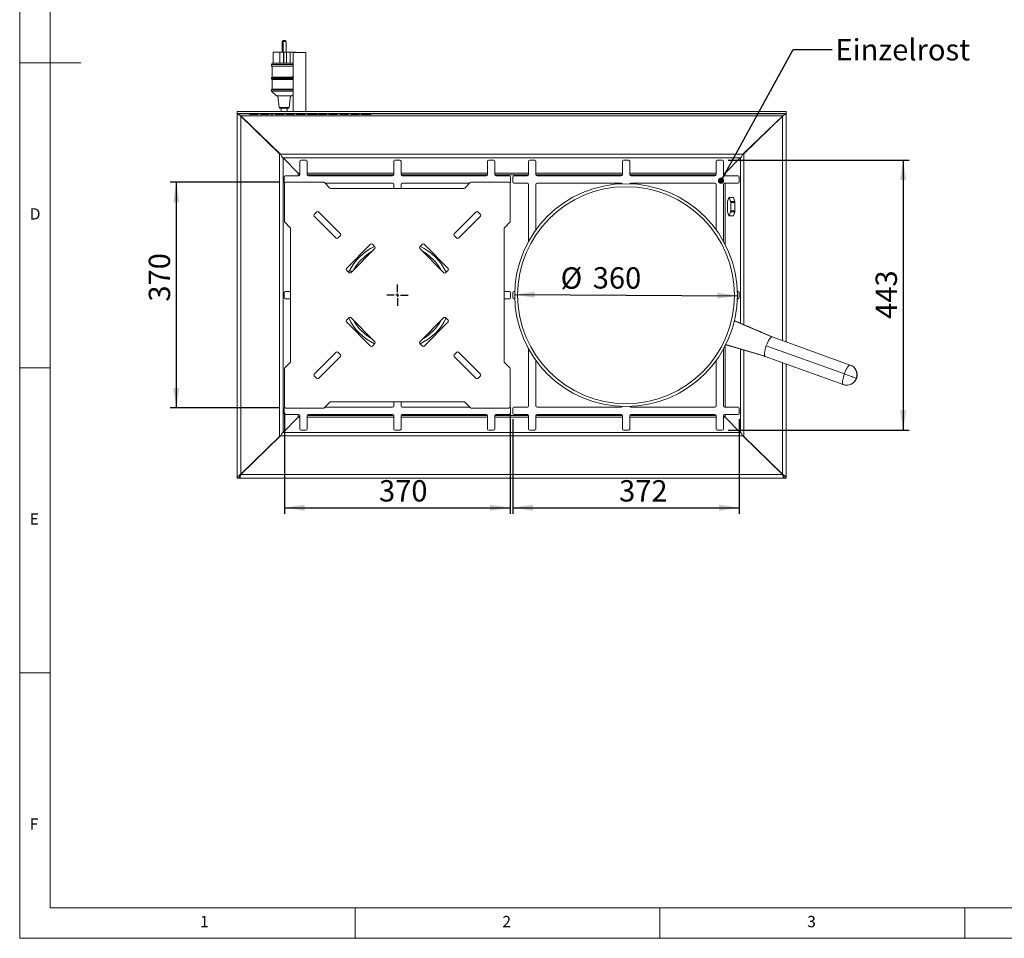
# Paper-space layout 'Blatt2' of a CAD drawing. Units: millimetres. Extents: x 5 to 415, y 5 to 292.
# Drawn here: x 5 to 166, y 5 to 156 of the extents above; entities that cross this region are included whole.
import ezdxf

# ---------------------------------------------------------------- set-up
doc = ezdxf.new("R2010")
doc.units = ezdxf.units.MM
doc.layers.add('BEMAßUNG', color=96, linetype='Continuous')
doc.styles.add('SLDTEXTSTYLE0', font='TXT', dxfattribs={"width": 0.75})
doc.dimstyles.new('SLDDIMSTYLE11', dxfattribs={"dimtxt": 3.5, "dimasz": 3.302, "dimexe": 0, "dimexo": 0.0625, "dimgap": 0.875, "dimtad": 1, "dimdec": 0, "dimlfac": 10, "dimrnd": 1e-09, "dimzin": 12, "dimdsep": 46, "dimtxsty": 'SLDTEXTSTYLE0', "dimsah": 1, "dimcen": 0.09, "dimadec": 0, "dimazin": 3, "dimtfac": 1, "dimtdec": 0, "dimtofl": 0, "dimtmove": 0, "dimatfit": 3, "dimfxl": 0, "dimfrac": 2, "dimtolj": 1, "dimtzin": 12, "dimarcsym": 0})
doc.dimstyles.new('SLDDIMSTYLE12', dxfattribs={"dimtxt": 3.5, "dimasz": 3.302, "dimexe": 0, "dimexo": 0.0625, "dimgap": 0.875, "dimtad": 1, "dimlfac": 10, "dimrnd": 1e-09, "dimzin": 12, "dimdsep": 46, "dimtxsty": 'SLDTEXTSTYLE0', "dimsah": 1, "dimcen": 0.09, "dimadec": 0, "dimazin": 3, "dimtfac": 1, "dimtofl": 0, "dimtmove": 0, "dimatfit": 3, "dimfxl": 0, "dimfrac": 2, "dimtolj": 1, "dimtzin": 12, "dimarcsym": 0})
doc.dimstyles.new('SLDDIMSTYLE13', dxfattribs={"dimtxt": 3.5, "dimasz": 3.302, "dimexe": 0, "dimexo": 0.0625, "dimgap": 0.875, "dimtad": 1, "dimlfac": 10, "dimrnd": 1e-09, "dimzin": 12, "dimdsep": 46, "dimtxsty": 'SLDTEXTSTYLE0', "dimsah": 1, "dimcen": 0, "dimadec": 0, "dimazin": 3, "dimtfac": 1, "dimtmove": 0, "dimatfit": 3, "dimfxl": 0, "dimfrac": 2, "dimtolj": 1, "dimtzin": 12, "dimarcsym": 0})
doc.dimstyles.new('SLDDIMSTYLE14', dxfattribs={"dimtxt": 0.18, "dimasz": 1.016, "dimexe": 0, "dimexo": 0.0625, "dimgap": 0, "dimtad": 0, "dimtih": 1, "dimtoh": 1, "dimdec": 0, "dimrnd": 1e-09, "dimzin": 0, "dimdsep": 46, "dimtxsty": 'Standard', "dimblk1": 'DOT', "dimblk2": 'DOT', "dimsah": 1, "dimcen": 0.09, "dimadec": 0, "dimazin": 0, "dimtfac": 1.016, "dimtdec": 0, "dimtofl": 0, "dimtmove": 0, "dimatfit": 3, "dimldrblk": 'DOT', "dimfxl": 0, "dimfrac": 2, "dimtolj": 1, "dimtzin": 0, "dimarcsym": 0})

# ---------------------------------------------------------------- blocks, each defined once
blk = doc.blocks.new('_D_31')
at = {"layer": 'BEMAßUNG'}
for p, q in [((47.64, 128.93), (29.69, 128.93)), ((30.69, 91.93), (30.69, 128.93)), ((47.64, 91.93), (29.69, 91.93))]:
    blk.add_line(p, q, dxfattribs=at)
for points in [[(30.69, 128.93), (30.18, 125.63), (31.19, 125.63)], [(30.69, 91.93), (31.19, 95.23), (30.18, 95.23)]]:
    blk.add_solid(points, dxfattribs=at)
at = {"layer": 'BEMAßUNG', "insert": (26.17, 109.37), "char_height": 3.5, "attachment_point": 1, "rotation": 90, "style": 'SLDTEXTSTYLE0'}
blk.add_mtext('370', dxfattribs=at)
blk = doc.blocks.new('_D_32')
at = {"layer": 'BEMAßUNG'}
for p, q in [((48.44, 91.13), (48.44, 74.58)), ((85.44, 91.13), (85.44, 74.58)), ((48.44, 75.58), (85.44, 75.58))]:
    blk.add_line(p, q, dxfattribs=at)
for points in [[(48.44, 75.58), (51.74, 75.08), (51.74, 76.09)], [(85.44, 75.58), (82.14, 76.09), (82.14, 75.08)]]:
    blk.add_solid(points, dxfattribs=at)
at = {"layer": 'BEMAßUNG', "insert": (63.93, 80.1), "char_height": 3.5, "attachment_point": 1, "style": 'SLDTEXTSTYLE0'}
blk.add_mtext('370', dxfattribs=at)
blk = doc.blocks.new('_D_33')
at = {"layer": 'BEMAßUNG'}
blk.add_line((86.18, 110.51), (122.7, 110.34), dxfattribs=at)
for points in [[(86.18, 110.51), (89.48, 109.99), (89.48, 111.01)], [(122.7, 110.34), (119.4, 110.87), (119.39, 109.85)]]:
    blk.add_solid(points, dxfattribs=at)
at = {"layer": 'BEMAßUNG', "char_height": 3.5, "attachment_point": 1, "rotation": 359.7317, "style": 'SLDTEXTSTYLE0'}
for s, insert in [('%%c', (93.72, 114.99)), ('360', (98.99, 115.02))]:
    blk.add_mtext(s, dxfattribs=dict(at, insert=insert))
blk = doc.blocks.new('_D_34')
at = {"layer": 'BEMAßUNG'}
for p, q in [((85.86, 90.08), (85.86, 74.58)), ((123.01, 90.08), (123.01, 74.58)), ((85.86, 75.58), (123.01, 75.58))]:
    blk.add_line(p, q, dxfattribs=at)
for points in [[(85.86, 75.58), (89.16, 75.08), (89.16, 76.09)], [(123.01, 75.58), (119.71, 76.09), (119.71, 75.08)]]:
    blk.add_solid(points, dxfattribs=at)
at = {"layer": 'BEMAßUNG', "insert": (103.3, 80.1), "char_height": 3.5, "attachment_point": 1, "style": 'SLDTEXTSTYLE0'}
blk.add_mtext('372', dxfattribs=at)
blk = doc.blocks.new('_D_35')
at = {"layer": 'BEMAßUNG'}
for p, q in [((121.21, 132.58), (150.88, 132.58)), ((149.88, 132.58), (149.88, 88.28)), ((121.21, 88.28), (150.88, 88.28))]:
    blk.add_line(p, q, dxfattribs=at)
for points in [[(149.88, 132.58), (149.38, 129.28), (150.39, 129.28)], [(149.88, 88.28), (150.39, 91.58), (149.38, 91.58)]]:
    blk.add_solid(points, dxfattribs=at)
at = {"layer": 'BEMAßUNG', "insert": (145.37, 106.54), "char_height": 3.5, "attachment_point": 1, "rotation": 90, "style": 'SLDTEXTSTYLE0'}
blk.add_mtext('443', dxfattribs=at)
blk = doc.blocks.new('_DOT')
at = {"color": 0, "linetype": 'ByBlock', "lineweight": -2}
blk.add_line((-0.5, 0), (-1, 0), dxfattribs=at)
at = {"color": 0, "linetype": 'ByBlock', "const_width": 0.5}
blk.add_lwpolyline([(-0.25, 0, 1), (0.25, 0, 1)], format="xyb", close=True, dxfattribs=at)
blk = doc.blocks.new('SW_CENTERMARKSYMBOL_4')
at = {"layer": 'BEMAßUNG', "color": 0}
for p, q in [((0, 0.5), (0, 1.75)), ((-0.5, 0), (-1.75, 0)), ((0, 0), (-0.25, 0)), ((0, 0), (0, 0.25)), ((0, 0), (0, -0.25)), ((0, 0), (0.25, 0)), ((0.5, 0), (1.75, 0)), ((0, -0.5), (0, -1.75))]:
    blk.add_line(p, q, dxfattribs=at)

psp = doc.layouts.new('Blatt2')

# ---------------------------------------------------------------- linework, layer by layer
at = {"color": 7, "linetype": 'Continuous', "lineweight": 0}
for p, q in [((5, 292), (5, 5)), ((10, 287), (10, 10)), ((5, 148.5), (15, 148.5)), ((5, 98.5), (10, 98.5)), ((10, 48.5), (5, 48.5)), ((10, 10), (273.8785, 10)), ((60, 5), (60, 10)), ((110, 10), (110, 5)), ((160, 5), (160, 10)), ((5, 5), (415, 5))]:
    psp.add_line(p, q, dxfattribs=at)
at = {"color": 7, "linetype": 'Continuous', "lineweight": 15}
for p, q in [((48.0633, 152.0293), (48.0633, 150.2793)), ((48.2123, 152.0293), (48.2123, 150.2793)), ((48.2133, 152.1793), (48.3623, 152.1793)), ((48.3623, 152.1793), (48.5623, 152.1793)), ((48.7123, 150.2793), (48.7123, 152.0293)), ((46.5678, 148.4793), (46.5678, 150.2793)), ((46.5678, 150.2793), (46.5913, 150.2793)), ((46.5913, 148.4793), (46.5913, 150.2793)), ((47.6485, 150.2793), (46.5913, 150.2793)), ((47.6485, 148.4793), (47.6485, 150.2793)), ((47.6485, 150.2793), (48.2889, 150.2793)), ((48.2889, 148.4793), (48.2889, 150.2793)), ((48.2889, 150.2793), (48.3046, 150.2793)), ((48.3046, 148.4793), (48.3046, 150.2793)), ((48.3046, 150.2793), (48.7532, 150.2793)), ((48.7532, 148.4793), (48.7532, 150.2793)), ((48.7532, 150.2793), (49.378, 150.2793)), ((49.378, 148.4793), (49.378, 150.2793)), ((50.2077, 150.2793), (49.378, 150.2793)), ((49.8228, 150.2293), (49.8228, 140.5154)), ((51.8635, 150.2293), (49.8228, 150.2293)), ((50.2077, 150.2293), (50.2077, 150.2793)), ((51.9528, 150.2293), (51.8635, 150.2293)), ((51.9528, 140.5154), (51.9528, 150.2293)), ((46.3878, 148.4793), (46.2878, 148.2293)), ((46.2878, 148.2293), (46.2878, 147.9793)), ((48.5524, 148.2293), (46.2878, 148.2293)), ((48.5524, 147.9793), (46.2878, 147.9793)), ((48.5446, 148.4793), (46.3878, 148.4793)), ((46.3878, 147.9793), (46.3878, 146.1793)), ((49.8228, 148.4793), (48.5446, 148.4793)), ((49.8228, 148.2293), (48.5524, 148.2293)), ((49.8228, 147.9793), (48.5524, 147.9793)), ((46.3878, 146.1793), (46.2878, 146.0793)), ((46.2878, 146.0793), (46.2878, 145.8793)), ((49.8293, 146.0793), (46.2878, 146.0793)), ((46.2878, 145.8793), (46.3878, 145.7793)), ((49.8293, 145.8793), (46.2878, 145.8793)), ((49.7253, 146.1793), (46.3878, 146.1793)), ((46.3878, 145.7793), (46.3878, 144.1793)), ((49.7253, 145.7793), (46.3878, 145.7793)), ((49.8228, 145.6934), (49.7253, 145.7793)), ((46.3878, 144.1793), (46.2878, 144.0793)), ((46.2878, 144.0793), (46.2878, 143.8793)), ((48.5524, 144.0793), (46.2878, 144.0793)), ((46.2878, 143.8793), (47.1378, 143.0793)), ((48.5524, 143.8793), (46.2878, 143.8793)), ((48.5446, 144.1793), (46.3878, 144.1793)), ((49.8228, 144.1793), (48.5446, 144.1793)), ((49.8228, 144.0793), (48.5524, 144.0793)), ((49.8228, 143.8793), (48.5524, 143.8793)), ((48.4858, 143.0793), (47.1378, 143.0793)), ((47.3378, 143.0793), (47.5768, 141.1669)), ((49.6378, 143.0793), (48.4858, 143.0793)), ((49.1987, 141.1669), (49.4378, 143.0793)), ((49.6378, 143.0793), (49.8228, 143.2534)), ((40.6868, 140.5154), (40.6868, 140.2166)), ((40.6868, 140.5154), (130.6882, 140.5154)), ((48.4436, 141.0793), (47.676, 141.0793)), ((47.8878, 141.0793), (47.8878, 140.5154)), ((49.0995, 141.0793), (48.4436, 141.0793)), ((48.8878, 140.5154), (48.8878, 141.0793)), ((130.6882, 140.5154), (130.6882, 140.2166)), ((40.6868, 140.2166), (130.6882, 140.2166)), ((40.6868, 140.1311), (40.6868, 140.2166)), ((40.6868, 140.1311), (130.6882, 140.1311)), ((40.6868, 140.1289), (40.6868, 140.1311)), ((40.6868, 140.1289), (130.6882, 140.1289)), ((40.6868, 140.0715), (40.6868, 140.1289)), ((40.6874, 80.4317), (40.6874, 140.0702)), ((41.063, 139.9238), (40.7454, 140.0266)), ((41.0796, 139.9166), (41.063, 139.9238)), ((41.2418, 139.8289), (41.0796, 139.9166)), ((41.1227, 139.8933), (41.2874, 139.7663)), ((130.1332, 139.8289), (41.2418, 139.8289)), ((41.2418, 139.8289), (47.7581, 133.5172)), ((41.2512, 139.8222), (41.2874, 139.7663)), ((41.2874, 139.7663), (41.2874, 81.0922)), ((47.5995, 133.5863), (41.2874, 139.7663)), ((42.6868, 140.0289), (42.6868, 140.1289)), ((42.6868, 140.0289), (43.0554, 140.0289)), ((43.0554, 140.0289), (43.0554, 140.1289)), ((43.7445, 140.0289), (43.0554, 140.0289)), ((43.7445, 140.0289), (43.7445, 140.1289)), ((43.7445, 140.0289), (44.1131, 140.0289)), ((44.1131, 140.0289), (44.1131, 140.1289)), ((44.4977, 140.0289), (44.4977, 140.1289)), ((44.4977, 140.0289), (45.8279, 140.0289)), ((45.8279, 140.0289), (45.8279, 140.1289)), ((45.8279, 140.0289), (45.8599, 140.0289)), ((45.8599, 140.0289), (45.8599, 140.1289)), ((46.1644, 140.0289), (46.1644, 140.1289)), ((46.1644, 140.0289), (46.533, 140.0289)), ((46.533, 140.0289), (46.533, 140.1289)), ((46.8855, 140.0289), (46.8855, 140.1289)), ((46.8855, 140.0289), (47.5486, 140.0289)), ((47.5486, 140.0289), (47.5486, 140.1289)), ((47.8907, 140.0289), (47.8907, 140.1289)), ((48.392, 140.0289), (48.392, 140.1289)), ((48.6964, 140.0289), (48.6964, 140.1289)), ((48.6964, 140.0289), (50.0266, 140.0289)), ((50.0266, 140.0289), (50.0266, 140.1289)), ((50.0266, 140.0289), (50.0586, 140.0289)), ((50.0586, 140.0289), (50.0586, 140.1289)), ((50.3791, 140.0289), (50.3791, 140.1289)), ((50.3791, 140.0289), (51.1103, 140.0289)), ((51.1103, 140.0289), (51.1103, 140.1289)), ((51.8214, 140.0289), (51.8214, 140.1289)), ((51.8855, 140.0289), (51.8855, 140.1289)), ((52.19, 140.0289), (52.19, 140.1289)), ((52.19, 140.0289), (52.9477, 140.0289)), ((52.9477, 140.0289), (52.9477, 140.1289)), ((53.6484, 140.0289), (53.6484, 140.1289)), ((53.6659, 140.0289), (53.7926, 140.0289)), ((53.7926, 140.0289), (53.7926, 140.1289)), ((54.0009, 140.0289), (54.0009, 140.1289)), ((54.0009, 140.0289), (55.3311, 140.0289)), ((55.3311, 140.0289), (55.3311, 140.1289)), ((55.3311, 140.0289), (55.3631, 140.0289)), ((55.3631, 140.0289), (55.3631, 140.1289)), ((55.6836, 140.0289), (55.6836, 140.1289)), ((55.6836, 140.0289), (56.0515, 140.0289)), ((56.0515, 140.0289), (56.0515, 140.1289)), ((56.0515, 140.0289), (56.7573, 140.0289)), ((56.7573, 140.0289), (56.7573, 140.1289)), ((56.7573, 140.0289), (57.1099, 140.0289)), ((57.1099, 140.0289), (57.1099, 140.1289)), ((57.4945, 140.0289), (57.4945, 140.1289)), ((57.4945, 140.0289), (57.8624, 140.0289)), ((57.8624, 140.0289), (57.8624, 140.1289)), ((57.8624, 140.0289), (58.5682, 140.0289)), ((58.5682, 140.0289), (58.5682, 140.1289)), ((58.5682, 140.0289), (58.9208, 140.0289)), ((58.9208, 140.0289), (58.9208, 140.1289)), ((59.3054, 140.0289), (59.3054, 140.1289)), ((59.3054, 140.0289), (60.6355, 140.0289)), ((60.6355, 140.0289), (60.6355, 140.1289)), ((60.6355, 140.0289), (60.6676, 140.0289)), ((60.6676, 140.0289), (60.6676, 140.1289)), ((60.9881, 140.0289), (60.9881, 140.1289)), ((60.9881, 140.0289), (61.7458, 140.0289)), ((61.7458, 140.0289), (61.7458, 140.1289)), ((62.4464, 140.0289), (62.4464, 140.1289)), ((62.4639, 140.0289), (62.5907, 140.0289)), ((62.5907, 140.0289), (62.5907, 140.1289)), ((123.6169, 133.5172), (130.1332, 139.8289)), ((130.0881, 139.7663), (123.7755, 133.5863)), ((130.0881, 139.7663), (130.2536, 139.894)), ((130.0881, 139.7663), (130.1211, 139.8171)), ((130.2954, 139.9166), (130.1332, 139.8289)), ((130.312, 139.9238), (130.2954, 139.9166)), ((130.6296, 140.0266), (130.312, 139.9238)), ((130.6881, 102.7651), (130.6881, 140.0714)), ((130.6882, 140.2166), (130.6882, 140.1311)), ((130.6882, 140.1311), (130.6882, 140.1289)), ((130.6882, 140.1289), (130.6882, 140.0715)), ((43.36, 137.7773), (43.3189, 137.7773)), ((43.7844, 137.3215), (43.7844, 137.3662)), ((43.7878, 137.3183), (43.7878, 137.3629)), ((43.8378, 137.3145), (43.8378, 137.2693)), ((127.5378, 137.2695), (127.5378, 137.315)), ((127.5878, 137.3184), (127.5878, 137.3634)), ((127.5911, 137.3666), (127.5911, 137.3217)), ((128.0564, 137.7773), (128.015, 137.7773)), ((45.4638, 135.6773), (45.5281, 135.6773)), ((125.8469, 135.6773), (125.9113, 135.6773)), ((45.7324, 135.4793), (45.666, 135.4793)), ((45.7171, 135.4293), (45.7841, 135.4293)), ((45.8878, 135.3289), (45.8878, 135.2622)), ((125.4878, 135.3294), (125.4878, 135.2626)), ((125.6581, 135.4293), (125.591, 135.4293)), ((125.6426, 135.4793), (125.7091, 135.4793)), ((47.5995, 133.5863), (47.5995, 87.2722)), ((47.5995, 133.5863), (47.7581, 133.5173)), ((123.6169, 133.5172), (47.7581, 133.5172)), ((48.2098, 132.9292), (123.1652, 132.9292)), ((50.6957, 130.4434), (48.2098, 132.9292)), ((51.9624, 132.5791), (51.1624, 132.5791)), ((67.3374, 132.5791), (66.5374, 132.5791)), ((82.7124, 132.5791), (81.9124, 132.5791)), ((89.4624, 132.5791), (88.6624, 132.5791)), ((104.8374, 132.5791), (104.0374, 132.5791)), ((120.2124, 132.5791), (119.4124, 132.5791)), ((120.6794, 130.4434), (123.1652, 132.9292)), ((123.6169, 133.5173), (123.7755, 133.5863)), ((50.9624, 132.3791), (50.9624, 130.1791)), ((52.1624, 130.1791), (52.1624, 132.3791)), ((66.3374, 132.3791), (66.3374, 130.1791)), ((67.5374, 130.1791), (67.5374, 132.3791)), ((81.7124, 132.3791), (81.7124, 130.1791)), ((82.9124, 130.1791), (82.9124, 132.3791)), ((88.4624, 132.3791), (88.4624, 130.1791)), ((89.6624, 130.1791), (89.6624, 132.3791)), ((103.8374, 132.3791), (103.8374, 130.1791)), ((105.0374, 130.1791), (105.0374, 132.3791)), ((119.2124, 132.3791), (119.2124, 130.1791)), ((120.4124, 130.1791), (120.4124, 132.3791)), ((48.3624, 129.7791), (48.3624, 128.9791)), ((50.7624, 129.9791), (48.5624, 129.9791)), ((50.9172, 130.2224), (50.9674, 130.1493)), ((66.1374, 129.9791), (52.3624, 129.9791)), ((81.5124, 129.9791), (67.7374, 129.9791)), ((85.3124, 129.9791), (83.1124, 129.9791)), ((85.5124, 128.9791), (85.5124, 129.7791)), ((85.8624, 129.7791), (85.8624, 128.9791)), ((88.2624, 129.9791), (86.0624, 129.9791)), ((103.6374, 129.9791), (89.8624, 129.9791)), ((119.0124, 129.9791), (105.2374, 129.9791)), ((120.4076, 130.1493), (120.4578, 130.2224)), ((122.8124, 129.9791), (120.6124, 129.9791)), ((123.0124, 128.9791), (123.0124, 129.7791)), ((48.4374, 128.7293), (48.4374, 122.5121)), ((54.8546, 128.9293), (48.6374, 128.9293)), ((54.996, 128.8707), (55.8788, 127.9878)), ((66.1374, 128.7791), (55.0875, 128.7791)), ((56.0202, 127.9293), (77.8546, 127.9293)), ((66.3374, 127.9293), (66.3374, 128.5791)), ((67.5374, 128.5791), (67.5374, 127.9293)), ((78.7873, 128.7791), (67.7374, 128.7791)), ((78.8788, 128.8707), (77.996, 127.9878)), ((85.2374, 128.9293), (79.0202, 128.9293)), ((85.4374, 122.5121), (85.4374, 128.7293)), ((86.0624, 128.7791), (88.2624, 128.7791)), ((88.4624, 128.5791), (88.4624, 119.2759)), ((89.6624, 128.5791), (89.6624, 121.1606)), ((103.6374, 128.7791), (89.8624, 128.7791)), ((119.0124, 128.7791), (105.2374, 128.7791)), ((119.2124, 121.1606), (119.2124, 128.5791)), ((120.4124, 119.2759), (120.4124, 128.5791)), ((120.6124, 128.7791), (122.8124, 128.7791)), ((121.3179, 126.438), (121.0844, 125.7586)), ((121.3522, 126.438), (121.3179, 126.438)), ((121.5858, 125.7586), (121.3522, 126.438)), ((122.0383, 126.438), (121.3522, 126.438)), ((122.2718, 125.7586), (122.0383, 126.438)), ((121.0844, 125.7586), (121.0672, 125.6086)), ((121.0672, 125.6086), (121.0672, 124.2497)), ((121.6029, 125.6086), (121.5858, 125.7586)), ((121.5858, 125.7586), (122.2718, 125.7586)), ((121.6029, 124.2497), (121.6029, 125.6086)), ((122.289, 125.6086), (121.6029, 125.6086)), ((122.2718, 125.7586), (122.289, 125.6086)), ((122.289, 124.2497), (122.289, 125.6086)), ((53.7145, 124.0764), (53.2902, 123.6522)), ((53.2902, 123.3693), (56.8965, 119.7631)), ((57.6036, 120.4702), (53.9973, 124.0764)), ((79.8775, 124.0764), (76.2712, 120.4702)), ((76.9783, 119.7631), (80.5846, 123.3693)), ((80.5846, 123.6522), (80.1603, 124.0764)), ((121.0672, 124.2497), (121.0844, 124.0997)), ((121.0844, 124.0997), (121.3179, 123.4203)), ((121.3179, 123.4203), (121.3522, 123.4203)), ((121.3522, 123.4203), (121.5858, 124.0997)), ((121.3522, 123.4203), (122.0383, 123.4203)), ((121.5858, 124.0997), (121.6029, 124.2497)), ((122.2718, 124.0997), (121.5858, 124.0997)), ((121.6029, 124.2497), (122.289, 124.2497)), ((122.0383, 123.4203), (122.2718, 124.0997)), ((122.289, 124.2497), (122.2718, 124.0997)), ((48.496, 122.3707), (49.3788, 121.4878)), ((49.4374, 121.3464), (49.4374, 99.5121)), ((84.4374, 121.3464), (84.4374, 99.5121)), ((85.3788, 122.3707), (84.496, 121.4878)), ((57.1793, 119.7631), (57.6036, 120.1873)), ((76.2712, 120.1873), (76.6955, 119.7631)), ((62.5533, 118.7731), (58.5935, 114.8133)), ((59.3006, 114.1062), (63.2604, 118.066)), ((63.2604, 118.3489), (62.8362, 118.7731)), ((71.0386, 118.7731), (70.6144, 118.3489)), ((70.6144, 118.066), (74.5742, 114.1062)), ((75.2813, 114.8133), (71.3215, 118.7731)), ((58.5935, 114.5305), (59.0178, 114.1062)), ((58.9505, 114.3556), (59.5501, 114.3556)), ((74.857, 114.1062), (75.2813, 114.5305)), ((48.3624, 110.8291), (48.3624, 110.0291)), ((49.4374, 111.0291), (48.5624, 111.0291)), ((48.5624, 109.8291), (49.4374, 109.8291)), ((85.3124, 111.0291), (84.4374, 111.0291)), ((84.4374, 109.8291), (85.3124, 109.8291)), ((85.5124, 110.0291), (85.5124, 110.8291)), ((85.8624, 110.8291), (85.8624, 110.0291)), ((86.1862, 111.0291), (86.0624, 111.0291)), ((86.0624, 109.8291), (86.1862, 109.8291)), ((122.8124, 111.0291), (122.6886, 111.0291)), ((122.6886, 109.8291), (122.8124, 109.8291)), ((123.0124, 110.0291), (123.0124, 110.8291)), ((59.0178, 106.7523), (58.5935, 106.328)), ((63.2604, 102.7925), (59.3006, 106.7523)), ((74.5742, 106.7523), (70.6144, 102.7925)), ((75.2813, 106.328), (74.857, 106.7523)), ((58.5935, 106.0452), (62.5533, 102.0854)), ((71.3215, 102.0854), (75.2813, 106.0452)), ((128.3754, 103.5897), (122.1936, 106.2392)), ((124.4228, 105.2963), (122.1968, 106.2541)), ((128.3754, 103.5897), (128.4205, 103.5833)), ((128.4205, 103.5833), (141.2189, 98.9656)), ((62.8362, 102.0854), (63.2604, 102.5097)), ((70.6144, 102.5097), (71.0386, 102.0854)), ((123.0956, 101.6194), (120.7713, 102.3034)), ((127.2278, 100.409), (120.7849, 102.3149)), ((127.4428, 102.1288), (140.2413, 97.5111)), ((56.8965, 101.0954), (53.2902, 97.4892)), ((53.9973, 96.7821), (57.6036, 100.3883)), ((57.6036, 100.6712), (57.1793, 101.0954)), ((76.6955, 101.0954), (76.2712, 100.6712)), ((76.2712, 100.3883), (79.8775, 96.7821)), ((80.5846, 97.4892), (76.9783, 101.0954)), ((88.4624, 101.5824), (88.4624, 92.2791)), ((120.4124, 92.2791), (120.4124, 101.5824)), ((127.2666, 100.3851), (127.2278, 100.409)), ((140.065, 95.7674), (127.2666, 100.3851)), ((48.496, 98.4878), (49.3788, 99.3707)), ((85.3788, 98.4878), (84.496, 99.3707)), ((89.6624, 99.6977), (89.6624, 92.2791)), ((119.2124, 92.2791), (119.2124, 99.6977)), ((130.6881, 80.4312), (130.6881, 99.1506)), ((48.4374, 98.3464), (48.4374, 92.1293)), ((53.2902, 97.2064), (53.7145, 96.7821)), ((80.1603, 96.7821), (80.5846, 97.2064)), ((85.4374, 92.1293), (85.4374, 98.3464)), ((54.996, 91.9878), (55.8788, 92.8707)), ((55.0873, 92.0791), (66.1374, 92.0791)), ((56.0202, 92.9293), (77.8546, 92.9293)), ((66.3374, 92.2791), (66.3374, 92.9293)), ((67.5374, 92.9293), (67.5374, 92.2791)), ((67.7374, 92.0791), (78.7875, 92.0791)), ((78.8788, 91.9878), (77.996, 92.8707)), ((88.2624, 92.0791), (86.0624, 92.0791)), ((89.8624, 92.0791), (103.6374, 92.0791)), ((105.2374, 92.0791), (119.0124, 92.0791)), ((122.8124, 92.0791), (120.6124, 92.0791)), ((48.3624, 91.8791), (48.3624, 91.0791)), ((48.5624, 90.8791), (50.7624, 90.8791)), ((48.6374, 91.9293), (54.8546, 91.9293)), ((50.9674, 90.7092), (50.9172, 90.6361)), ((50.9624, 90.6791), (50.9624, 88.4791)), ((52.1624, 88.4791), (52.1624, 90.6791)), ((52.3624, 90.8791), (66.1374, 90.8791)), ((66.3374, 90.6791), (66.3374, 88.4791)), ((67.5374, 88.4791), (67.5374, 90.6791)), ((67.7374, 90.8791), (81.5124, 90.8791)), ((79.0202, 91.9293), (85.2374, 91.9293)), ((81.7124, 90.6791), (81.7124, 88.4791)), ((82.9124, 88.4791), (82.9124, 90.6791)), ((83.1124, 90.8791), (85.3124, 90.8791)), ((85.5124, 91.0791), (85.5124, 91.8791)), ((85.8624, 91.8791), (85.8624, 91.0791)), ((86.0624, 90.8791), (88.2624, 90.8791)), ((88.4624, 90.6791), (88.4624, 88.4791)), ((89.6624, 88.4791), (89.6624, 90.6791)), ((89.8624, 90.8791), (103.6374, 90.8791)), ((103.8374, 90.6791), (103.8374, 88.4791)), ((105.0374, 88.4791), (105.0374, 90.6791)), ((105.2374, 90.8791), (119.0124, 90.8791)), ((119.2124, 90.6791), (119.2124, 88.4791)), ((120.4578, 90.6361), (120.4076, 90.7092)), ((120.4124, 88.4791), (120.4124, 90.6791)), ((120.6124, 90.8791), (122.8124, 90.8791)), ((123.0124, 91.0791), (123.0124, 91.8791)), ((50.6957, 90.4152), (48.2098, 87.9293)), ((120.6794, 90.4152), (123.1652, 87.9293)), ((41.2874, 81.0922), (47.5995, 87.2722)), ((47.7595, 87.3413), (41.2878, 81.0291)), ((47.76, 87.342), (47.5995, 87.2722)), ((47.7595, 87.3413), (123.6155, 87.3413)), ((123.1652, 87.9293), (48.2098, 87.9293)), ((51.1624, 88.2791), (51.9624, 88.2791)), ((66.5374, 88.2791), (67.3374, 88.2791)), ((81.9124, 88.2791), (82.7124, 88.2791)), ((88.6624, 88.2791), (89.4624, 88.2791)), ((104.0374, 88.2791), (104.8374, 88.2791)), ((119.4124, 88.2791), (120.2124, 88.2791)), ((123.7755, 87.2722), (123.615, 87.342)), ((130.0872, 81.0291), (123.6155, 87.3413)), ((123.7755, 87.2722), (130.0881, 81.0922)), ((42.6531, 82.4293), (42.7234, 82.4293)), ((42.8063, 82.5793), (42.8772, 82.5793)), ((43.7844, 83.4641), (43.7844, 83.537)), ((43.8378, 83.5892), (43.8378, 83.5162)), ((127.5378, 83.5157), (127.5378, 83.589)), ((127.5911, 83.5368), (127.5911, 83.4637)), ((128.4978, 82.5793), (128.5691, 82.5793)), ((128.6516, 82.4293), (128.7223, 82.4293)), ((41.2878, 81.0291), (130.0872, 81.0291)), ((40.9874, 80.4317), (40.6874, 80.4317)), ((40.9874, 80.4317), (41.0038, 80.5297)), ((41.0038, 80.5505), (41.0038, 80.4291)), ((41.0038, 80.4291), (130.3712, 80.4291)), ((130.3712, 80.5538), (130.3712, 80.4291)), ((130.3712, 80.5323), (130.3881, 80.4312)), ((130.3881, 80.4312), (130.6881, 80.4312))]:
    psp.add_line(p, q, dxfattribs=at)
at = {"color": 8, "linetype": 'Continuous', "lineweight": 15}
for p, q in [((48.2123, 152.0293), (48.0633, 152.0293)), ((48.7123, 152.0293), (48.2123, 152.0293)), ((48.4514, 141.1669), (47.5768, 141.1669)), ((49.1987, 141.1669), (48.4514, 141.1669)), ((130.0881, 102.9816), (130.0881, 139.7663)), ((46.0422, 135.1793), (45.9724, 135.1793)), ((125.4027, 135.1793), (125.3328, 135.1793)), ((48.1876, 87.9147), (48.1876, 132.9438)), ((123.1874, 132.9438), (123.1874, 105.8278)), ((123.7755, 105.5748), (123.7755, 133.5863)), ((50.6734, 130.4656), (50.6734, 129.9791)), ((50.9624, 130.4434), (50.6957, 130.4434)), ((66.3374, 130.4434), (52.1624, 130.4434)), ((52.1646, 130.1493), (66.3352, 130.1493)), ((81.7124, 130.4434), (67.5374, 130.4434)), ((67.5396, 130.1493), (81.7102, 130.1493)), ((88.4624, 130.4434), (82.9124, 130.4434)), ((82.9146, 130.1493), (88.4602, 130.1493)), ((103.8374, 130.4434), (89.6624, 130.4434)), ((89.6646, 130.1493), (103.8352, 130.1493)), ((119.2124, 130.4434), (105.0374, 130.4434)), ((105.0396, 130.1493), (119.2102, 130.1493)), ((120.6794, 130.4434), (120.4124, 130.4434)), ((120.7016, 129.9791), (120.7016, 130.4656)), ((120.7016, 118.7322), (120.7016, 128.7791)), ((62.6691, 118.83), (62.5472, 118.767)), ((58.6003, 114.8201), (58.5365, 114.6968)), ((75.3378, 114.7), (75.2771, 114.8175)), ((58.5365, 106.1617), (58.6003, 106.0384)), ((75.2771, 106.041), (75.3378, 106.1585)), ((128.4205, 103.5833), (122.1953, 106.2466)), ((62.5472, 102.0915), (62.6691, 102.0285)), ((120.7016, 92.0791), (120.7016, 102.1261)), ((123.1874, 101.5921), (123.1874, 87.9147)), ((123.7755, 87.2722), (123.7755, 101.4185)), ((130.0881, 81.0922), (130.0881, 99.3671)), ((50.6734, 90.8791), (50.6734, 90.3929)), ((66.3351, 90.7092), (52.1647, 90.7092)), ((81.7101, 90.7092), (67.5397, 90.7092)), ((88.4601, 90.7092), (82.9147, 90.7092)), ((103.8351, 90.7092), (89.6647, 90.7092)), ((119.2101, 90.7092), (105.0397, 90.7092)), ((120.7016, 90.3929), (120.7016, 90.8791)), ((50.6957, 90.4152), (50.9624, 90.4152)), ((52.1624, 90.4152), (66.3374, 90.4152)), ((67.5374, 90.4152), (81.7124, 90.4152)), ((82.9124, 90.4152), (88.4624, 90.4152)), ((89.6624, 90.4152), (103.8374, 90.4152)), ((105.0374, 90.4152), (119.2124, 90.4152)), ((120.4124, 90.4152), (120.6794, 90.4152)), ((41.2874, 81.0284), (41.2874, 81.0922)), ((130.0881, 81.0922), (130.0881, 81.0276))]:
    psp.add_line(p, q, dxfattribs=at)
at = {"color": 8, "linetype": 'Continuous', "lineweight": 15, "flags": 128}
for points in [[(71.3262, 118.7683), (71.2289, 118.8189), (71.2074, 118.8298)], [(71.2074, 102.0287), (71.2289, 102.0397), (71.3262, 102.0902)], [(142.1901, 96.808), (142.2337, 96.7922), (142.2411, 96.7896)]]:
    psp.add_lwpolyline(points, dxfattribs=at)
at = {"color": 7, "linetype": 'Continuous', "lineweight": 15, "flags": 128}
for points in [[(127.4428, 102.1288), (127.5631, 102.438), (127.6941, 102.7297), (127.8309, 102.9928), (127.9682, 103.2172), (128.1006, 103.3941), (128.2232, 103.5169), (128.3041, 103.5697), (128.3754, 103.5897)], [(127.2278, 100.409), (127.1857, 100.4699), (127.1571, 100.5622), (127.1412, 100.7349), (127.1522, 100.9557), (127.1898, 101.216), (127.2526, 101.5058), (127.338, 101.814), (127.4428, 102.1288)], [(140.2413, 97.5111), (140.3365, 97.7594), (140.4392, 97.9981), (140.5469, 98.2213), (140.657, 98.4234), (140.7667, 98.5995), (140.8733, 98.7452), (140.9742, 98.857), (141.0669, 98.932), (141.1492, 98.9685), (141.2189, 98.9656)], [(140.2413, 97.5111), (140.156, 97.2591), (140.0827, 97.0098), (140.0231, 96.7693), (139.9787, 96.5435), (139.9507, 96.338), (139.9397, 96.1578), (139.946, 96.0073), (139.9695, 95.8903), (140.0095, 95.8097), (140.065, 95.7674)], [(142.1901, 96.808), (142.1083, 96.8374), (141.9905, 96.88), (141.8395, 96.9345), (141.6589, 96.9996), (141.4533, 97.0738), (141.2278, 97.1552), (140.9878, 97.2417), (140.7393, 97.3314), (140.4884, 97.4219), (140.2413, 97.5111)]]:
    psp.add_lwpolyline(points, dxfattribs=at)
at = {"color": 7, "linetype": 'Continuous', "lineweight": 15}
for radius in [18.261, 17.7811]:
    psp.add_circle((104.4374, 110.4291), radius, dxfattribs=at)
for centre, radius, start, end in [((48.2133, 152.0293), 0.15, 90, 180), ((48.3623, 152.0293), 0.15, 90, 180), ((48.5623, 152.0293), 0.15, 0, 90), ((47.676, 141.1793), 0.1, 187.125016, 270), ((49.0995, 141.1793), 0.1, 270, 352.874984), ((51.1624, 132.3791), 0.2, 90, 180), ((51.9624, 132.3791), 0.2, 0, 90), ((66.5374, 132.3791), 0.2, 90, 180), ((67.3374, 132.3791), 0.2, 0, 90), ((81.9124, 132.3791), 0.2, 90, 180), ((82.7124, 132.3791), 0.2, 0, 90), ((88.6624, 132.3791), 0.2, 90, 180), ((89.4624, 132.3791), 0.2, 0, 90), ((104.0374, 132.3791), 0.2, 90, 180), ((104.8374, 132.3791), 0.2, 0, 90), ((119.4124, 132.3791), 0.2, 90, 180), ((120.2124, 132.3791), 0.2, 0, 90), ((48.5624, 129.7791), 0.2, 90, 180), ((50.7624, 130.1791), 0.2, 270, 0), ((52.3624, 130.1791), 0.2, 180, 270), ((66.1374, 130.1791), 0.2, 270, 0), ((67.7374, 130.1791), 0.2, 180, 270), ((81.5124, 130.1791), 0.2, 270, 0), ((83.1124, 130.1791), 0.2, 180, 270), ((85.3124, 129.7791), 0.2, 0, 90), ((86.0624, 129.7791), 0.2, 90, 180), ((88.2624, 130.1791), 0.2, 270, 0), ((89.8624, 130.1791), 0.2, 180, 270), ((103.6374, 130.1791), 0.2, 270, 0), ((105.2374, 130.1791), 0.2, 180, 270), ((119.0124, 130.1791), 0.2, 270, 0), ((120.6124, 130.1791), 0.2, 180, 270), ((122.8124, 129.7791), 0.2, 0, 90), ((48.5624, 128.9791), 0.2, 180, 237.418282), ((48.6374, 128.7293), 0.2, 90, 180), ((54.8546, 128.7293), 0.2, 45, 90), ((56.0202, 128.1293), 0.2, 225, 270), ((66.1374, 128.5791), 0.2, 0, 90), ((67.7374, 128.5791), 0.2, 90, 180), ((77.8546, 128.1293), 0.2, 270, 315), ((79.0202, 128.7293), 0.2, 90, 135), ((85.2374, 128.7293), 0.2, 0, 90), ((85.3124, 128.9791), 0.2, 302.581718, 0), ((86.0624, 128.9791), 0.2, 180, 270), ((88.2624, 128.5791), 0.2, 0, 90), ((89.8624, 128.5791), 0.2, 90, 180), ((103.6374, 128.5791), 0.2, 30.090163, 90), ((105.2374, 128.5791), 0.2, 90, 149.909837), ((119.0124, 128.5791), 0.2, 0, 90), ((120.6124, 128.5791), 0.2, 90, 180), ((122.8124, 128.9791), 0.2, 270, 0), ((53.4317, 123.5107), 0.2, 135, 225), ((53.8559, 123.935), 0.2, 45, 135), ((80.0189, 123.935), 0.2, 45, 135), ((80.4431, 123.5107), 0.2, 315, 45), ((48.6374, 122.5121), 0.2, 180, 225), ((49.2374, 121.3464), 0.2, 0, 45), ((84.6374, 121.3464), 0.2, 135, 180), ((85.2374, 122.5121), 0.2, 315, 0), ((57.0379, 119.9045), 0.2, 225, 315), ((57.4622, 120.3287), 0.2, 315, 45), ((76.4126, 120.3287), 0.2, 135, 225), ((76.8369, 119.9045), 0.2, 225, 315), ((62.6948, 118.6317), 0.2, 45, 135), ((63.119, 118.2074), 0.2, 315, 45), ((70.7558, 118.2074), 0.2, 135, 225), ((71.18, 118.6317), 0.2, 45, 135), ((58.735, 114.6719), 0.2, 135, 225), ((75.1398, 114.6719), 0.2, 315, 45), ((59.1592, 114.2476), 0.2, 225, 315), ((74.7156, 114.2476), 0.2, 225, 315), ((48.5624, 110.8291), 0.2, 90, 180), ((48.5624, 110.0291), 0.2, 180, 270), ((85.3124, 110.8291), 0.2, 0, 90), ((85.3124, 110.0291), 0.2, 270, 0), ((86.0624, 110.8291), 0.2, 90, 180), ((86.0624, 110.0291), 0.2, 180, 270), ((122.8124, 110.8291), 0.2, 0, 90), ((122.8124, 110.0291), 0.2, 270, 0), ((59.1592, 106.6109), 0.2, 45, 135), ((74.7156, 106.6109), 0.2, 45, 135), ((58.735, 106.1866), 0.2, 135, 225), ((75.1398, 106.1866), 0.2, 315, 45), ((62.6948, 102.2268), 0.2, 225, 315), ((63.119, 102.6511), 0.2, 315, 45), ((70.7558, 102.6511), 0.2, 135, 225), ((71.18, 102.2268), 0.2, 225, 315), ((57.0379, 100.954), 0.2, 45, 135), ((57.4622, 100.5298), 0.2, 315, 45), ((76.4126, 100.5298), 0.2, 135, 225), ((76.8369, 100.954), 0.2, 45, 135), ((49.2374, 99.5121), 0.2, 315, 0), ((84.6374, 99.5121), 0.2, 180, 225), ((140.642, 97.3665), 1.7, 340.160533, 70.160533), ((140.6251, 97.401), 1.6736, 339.247244, 69.216854), ((48.6374, 98.3464), 0.2, 135, 180), ((53.4317, 97.3478), 0.2, 135, 225), ((80.4431, 97.3478), 0.2, 315, 45), ((85.2374, 98.3464), 0.2, 0, 45), ((53.8559, 96.9235), 0.2, 225, 315), ((80.0189, 96.9235), 0.2, 225, 315), ((140.607, 97.3508), 1.6735, 251.104205, 341.07394), ((140.642, 97.3665), 1.7, 250.160533, 340.160533), ((48.5624, 91.8791), 0.2, 122.55617, 180), ((48.6374, 92.1293), 0.2, 180, 270), ((56.0202, 92.7293), 0.2, 90, 135), ((66.1374, 92.2791), 0.2, 270, 0), ((67.7374, 92.2791), 0.2, 180, 270), ((77.8546, 92.7293), 0.2, 45, 90), ((85.2374, 92.1293), 0.2, 270, 0), ((85.3124, 91.8791), 0.2, 0, 57.44383), ((86.0624, 91.8791), 0.2, 90, 180), ((88.2624, 92.2791), 0.2, 270, 0), ((89.8624, 92.2791), 0.2, 180, 270), ((103.6374, 92.2791), 0.2, 270, 329.909837), ((105.2374, 92.2791), 0.2, 210.090163, 270), ((119.0124, 92.2791), 0.2, 270, 0), ((120.6124, 92.2791), 0.2, 180, 270), ((122.8124, 91.8791), 0.2, 0, 90), ((48.5624, 91.0791), 0.2, 180, 270), ((50.7624, 90.6791), 0.2, 0, 90), ((52.3624, 90.6791), 0.2, 90, 180), ((54.8546, 92.1293), 0.2, 270, 315), ((66.1374, 90.6791), 0.2, 0, 90), ((67.7374, 90.6791), 0.2, 90, 180), ((79.0202, 92.1293), 0.2, 225, 270), ((81.5124, 90.6791), 0.2, 0, 90), ((83.1124, 90.6791), 0.2, 90, 180), ((85.3124, 91.0791), 0.2, 270, 0), ((86.0624, 91.0791), 0.2, 180, 270), ((88.2624, 90.6791), 0.2, 0, 90), ((89.8624, 90.6791), 0.2, 90, 180), ((103.6374, 90.6791), 0.2, 0, 90), ((105.2374, 90.6791), 0.2, 90, 180), ((119.0124, 90.6791), 0.2, 0, 90), ((120.6124, 90.6791), 0.2, 90, 180), ((122.8124, 91.0791), 0.2, 270, 0), ((51.1624, 88.4791), 0.2, 180, 270), ((51.9624, 88.4791), 0.2, 270, 0), ((66.5374, 88.4791), 0.2, 180, 270), ((67.3374, 88.4791), 0.2, 270, 0), ((81.9124, 88.4791), 0.2, 180, 270), ((82.7124, 88.4791), 0.2, 270, 0), ((88.6624, 88.4791), 0.2, 180, 270), ((89.4624, 88.4791), 0.2, 270, 0), ((104.0374, 88.4791), 0.2, 180, 270), ((104.8374, 88.4791), 0.2, 270, 0), ((119.4124, 88.4791), 0.2, 180, 270), ((120.2124, 88.4791), 0.2, 270, 0)]:
    psp.add_arc(centre, radius, start, end, dxfattribs=at)
at = {"color": 8, "linetype": 'Continuous', "lineweight": 15}
for radius, start, end in [(8.8149, 115.105854, 153.549499), (8.8149, 25.105854, 64.900093), (8.2953, 119.677439, 150.322561), (8.2953, 29.654971, 60.345029), (8.8149, 205.099907, 244.894146), (8.8149, 295.099907, 334.894146), (8.2953, 209.677439, 240.322561), (8.2953, 299.654971, 330.345029)]:
    psp.add_arc((66.938, 110.4293), radius, start, end, dxfattribs=at)
at = {"color": 7, "linetype": 'Continuous', "lineweight": 15}
for points, knots in [([(49.7253, 146.1793), (49.7512, 146.2083), (49.7826, 146.2436), (49.8167, 146.259), (49.8228, 146.2618)], [0, 0, 0, 0, 0.82220615, 1, 1, 1, 1]), ([(49.8293, 146.0793), (49.8015, 146.1025), (49.7631, 146.1345), (49.7335, 146.1696), (49.7253, 146.1793)], [0, 0, 0, 0, 0.72258127, 1, 1, 1, 1]), ([(49.7253, 145.7793), (49.7486, 145.8048), (49.7804, 145.8396), (49.819, 145.871), (49.8293, 145.8793)], [0, 0, 0, 0, 0.73363418, 1, 1, 1, 1]), ([(40.7454, 140.0266), (40.7287, 140.0327), (40.7067, 140.0407), (40.6906, 140.0591), (40.6882, 140.067), (40.6868, 140.0715)], [0, 0, 0, 0, 0.575714, 0.75825836, 1, 1, 1, 1]), ([(47.5486, 140.0289), (47.6128, 140.0289), (47.7274, 140.0289), (47.8408, 140.0289), (47.8907, 140.0289)], [0, 0, 0, 0, 0.56012458, 1, 1, 1, 1]), ([(47.8907, 140.0289), (47.969, 140.0289), (48.1254, 140.0289), (48.2959, 140.0289), (48.3828, 140.0289), (48.3889, 140.0289), (48.392, 140.0289)], [0, 0, 0, 0, 0.28011442, 0.55948718, 0.77938254, 1, 1, 1, 1]), ([(51.1103, 140.0289), (51.1817, 140.0289), (51.3244, 140.0289), (51.5399, 140.0289), (51.7041, 140.0289), (51.8051, 140.0289), (51.816, 140.0289), (51.8214, 140.0289)], [0, 0, 0, 0, 0.25103276, 0.50157504, 0.75063058, 0.87563458, 1, 1, 1, 1]), ([(51.8564, 140.0289), (51.8586, 140.0289), (51.8828, 140.0289), (51.8842, 140.0289), (51.8855, 140.0289)], [0, 0, 0, 0, 0.09055715, 1, 1, 1, 1]), ([(52.9477, 140.0289), (53.0205, 140.0289), (53.1659, 140.0289), (53.3488, 140.0289), (53.4851, 140.0289), (53.5712, 140.0289), (53.6364, 140.0289), (53.6444, 140.0289), (53.6484, 140.0289)], [0, 0, 0, 0, 0.25060881, 0.50081003, 0.62585417, 0.75075328, 0.87544686, 1, 1, 1, 1]), ([(61.7458, 140.0289), (61.8186, 140.0289), (61.9639, 140.0289), (62.1469, 140.0289), (62.2831, 140.0289), (62.3693, 140.0289), (62.4345, 140.0289), (62.4425, 140.0289), (62.4464, 140.0289)], [0, 0, 0, 0, 0.25061046, 0.50080992, 0.6258556, 0.75075334, 0.87544689, 1, 1, 1, 1]), ([(130.6882, 140.0715), (130.6865, 140.067), (130.6835, 140.0592), (130.6743, 140.0467), (130.6549, 140.0367), (130.6392, 140.0305), (130.6296, 140.0266)], [0, 0, 0, 0, 0.24606752, 0.42743686, 0.64822799, 1, 1, 1, 1]), ([(48.2098, 132.9292), (48.1722, 132.9495), (48.0969, 132.9901), (47.984, 133.1307), (47.8711, 133.3114), (47.7958, 133.4486), (47.7581, 133.5172)], [0, 0, 0, 0, 0.25000386, 0.49999991, 0.75000102, 1, 1, 1, 1]), ([(123.6169, 133.5172), (123.5792, 133.4486), (123.5039, 133.3114), (123.391, 133.1307), (123.2781, 132.9901), (123.2028, 132.9495), (123.1652, 132.9292)], [0, 0, 0, 0, 0.25000014, 0.50000086, 0.74999652, 1, 1, 1, 1]), ([(50.962, 130.1772), (50.9334, 130.2064), (50.8794, 130.2615), (50.8017, 130.3354), (50.7378, 130.4072), (50.7101, 130.431), (50.6957, 130.4434)], [0, 0, 0, 0, 0.2599966, 0.49102948, 0.73460729, 1, 1, 1, 1]), ([(120.6794, 130.4434), (120.6661, 130.4316), (120.6395, 130.4081), (120.5751, 130.3376), (120.4964, 130.2624), (120.4422, 130.207), (120.4128, 130.177)], [0, 0, 0, 0, 0.2529144, 0.50726231, 0.7330006, 1, 1, 1, 1]), ([(58.9505, 114.3556), (58.9422, 114.3526), (58.9256, 114.3467), (58.9139, 114.296), (58.9101, 114.2453), (58.9098, 114.2096), (58.9097, 114.2043)], [0, 0, 0, 0, 0.31720157, 0.63474451, 0.94629281, 1, 1, 1, 1]), ([(128.4335, 103.5776), (128.2463, 103.6577), (127.9092, 103.8021), (127.4593, 103.9947), (127.1084, 104.145), (126.8181, 104.2694), (126.5492, 104.3845), (126.2773, 104.501), (126.0052, 104.6176), (125.7363, 104.7329), (125.4522, 104.8546), (125.1238, 104.9954), (124.7209, 105.1683), (124.4239, 105.2959), (124.2611, 105.3659)], [0, 0, 0, 0, 0.13409279, 0.24147638, 0.32218722, 0.3854325, 0.44950045, 0.51488737, 0.58037431, 0.64461117, 0.70780622, 0.78406577, 0.88162423, 1, 1, 1, 1]), ([(122.9272, 101.6688), (123.1357, 101.6074), (123.519, 101.4944), (124.0672, 101.3324), (124.5738, 101.1825), (125.043, 101.0436), (125.5188, 100.9028), (126.0259, 100.7525), (126.6195, 100.5767), (127.0445, 100.4507), (127.2716, 100.3834)], [0, 0, 0, 0, 0.14553838, 0.26754266, 0.37932245, 0.49412608, 0.59107762, 0.70728599, 0.8435643, 1, 1, 1, 1]), ([(50.6957, 90.4152), (50.7089, 90.4269), (50.7356, 90.4504), (50.7999, 90.5209), (50.8775, 90.595), (50.9306, 90.6493), (50.9589, 90.6781)], [0, 0, 0, 0, 0.255484927, 0.512415059, 0.74044475, 1, 1, 1, 1]), ([(120.4129, 90.6814), (120.4415, 90.6522), (120.4956, 90.5971), (120.5733, 90.5231), (120.6372, 90.4513), (120.6649, 90.4275), (120.6794, 90.4152)], [0, 0, 0, 0, 0.26032203, 0.491251, 0.73472108, 1, 1, 1, 1]), ([(47.7595, 87.3413), (47.7971, 87.4099), (47.8721, 87.5471), (47.9847, 87.7278), (48.0973, 87.8684), (48.1723, 87.909), (48.2098, 87.9293)], [0, 0, 0, 0, 0.250000218, 0.499999839, 0.749996603, 1, 1, 1, 1]), ([(123.1652, 87.9293), (123.2027, 87.909), (123.2778, 87.8684), (123.3903, 87.7278), (123.5029, 87.5471), (123.5779, 87.4099), (123.6155, 87.3413)], [0, 0, 0, 0, 0.250003397, 0.500000161, 0.749999782, 1, 1, 1, 1]), ([(41.2874, 81.0922), (41.2088, 81.0372), (41.0515, 80.9271), (40.8532, 80.762), (40.7145, 80.5968), (40.6964, 80.4867), (40.6874, 80.4317)], [0, 0, 0, 0, 0.24999643, 0.49999682, 0.75000015, 1, 1, 1, 1]), ([(41.2874, 81.0922), (41.2481, 81.0372), (41.1695, 80.9271), (41.0703, 80.762), (41.0009, 80.5968), (40.9919, 80.4867), (40.9874, 80.4317)], [0, 0, 0, 0, 0.24999573, 0.49999682, 0.74999909, 1, 1, 1, 1]), ([(41.0038, 80.4291), (41.0275, 80.4382), (41.0748, 80.4562), (41.1458, 80.595), (41.2168, 80.7933), (41.2642, 80.9505), (41.2878, 81.0291)], [0, 0, 0, 0, 0.25000042, 0.50000255, 0.75000072, 1, 1, 1, 1]), ([(41.0708, 80.7507), (41.0722, 80.7511), (41.0972, 80.7588), (41.1458, 80.8146), (41.2168, 80.9106), (41.2642, 80.9896), (41.2878, 81.0291)], [0, 0, 0, 0, 0.01841603, 0.3456076, 0.67280287, 1, 1, 1, 1]), ([(130.0872, 81.0291), (130.1109, 80.9505), (130.1582, 80.7933), (130.2292, 80.595), (130.3002, 80.4562), (130.3475, 80.4382), (130.3712, 80.4291)], [0, 0, 0, 0, 0.24999862, 0.49999701, 0.75000024, 1, 1, 1, 1]), ([(130.0872, 81.0291), (130.1109, 80.9896), (130.1582, 80.9106), (130.2292, 80.8146), (130.278, 80.7587), (130.3032, 80.751), (130.3047, 80.7505)], [0, 0, 0, 0, 0.32647918, 0.6529602, 0.97944121, 1, 1, 1, 1]), ([(130.6881, 80.4312), (130.6791, 80.4863), (130.6611, 80.5965), (130.5223, 80.7617), (130.324, 80.927), (130.1667, 81.0372), (130.0881, 81.0922)], [0, 0, 0, 0, 0.24999835, 0.50000318, 0.75000207, 1, 1, 1, 1]), ([(130.3881, 80.4312), (130.3836, 80.4863), (130.3746, 80.5965), (130.3052, 80.7617), (130.206, 80.927), (130.1274, 81.0372), (130.0881, 81.0922)], [0, 0, 0, 0, 0.24999791, 0.50000318, 0.75000126, 1, 1, 1, 1])]:
    psp.add_open_spline(points, degree=3, knots=knots, dxfattribs=at)

# ---------------------------------------------------------------- block references
at = {"layer": 'BEMAßUNG'}
psp.add_blockref('SW_CENTERMARKSYMBOL_4', (66.938, 110.4293), dxfattribs=at)

# ---------------------------------------------------------------- texts
at = {"color": 7, "linetype": 'Continuous', "lineweight": 0, "char_height": 1.8521, "attachment_point": 1, "style": 'SLDTEXTSTYLE0'}
for s, insert in [('D', (6.6667, 124.668)), ('D', (6.6667, 124.668)), ('E', (6.6667, 74.668)), ('E', (6.6667, 74.668)), ('F', (6.6667, 24.668)), ('F', (6.6667, 24.668)), ('1', (34.5833, 8.668)), ('1', (34.5833, 8.668)), ('2', (84.1667, 8.668)), ('2', (84.1667, 8.668)), ('3', (134.1667, 8.668)), ('3', (134.1667, 8.668))]:
    psp.add_mtext(s, dxfattribs=dict(at, insert=insert))
at = {"layer": 'BEMAßUNG', "insert": (138.7829, 152.4105), "char_height": 3.5, "attachment_point": 1, "style": 'SLDTEXTSTYLE0'}
psp.add_mtext('Einzelrost', dxfattribs=at)

# ---------------------------------------------------------------- dimensions: what is measured, and where the dimension line sits
at = {"layer": 'BEMAßUNG'}
for base, p1, p2, picture, middle in [((149.8838, 88.2791), (120.2124, 132.5791), (120.2124, 88.2791), '_D_35', (149.8838, 110.4169)), ((30.6861, 128.9293), (48.6374, 91.9293), (48.6374, 128.9293), '_D_31', (30.6861, 113.2538))]:
    dim = psp.add_linear_dim(base=base, p1=p1, p2=p2, angle=90, dimstyle='SLDDIMSTYLE12', dxfattribs=at)
    dim.commit()
    dim.dimension.update_dxf_attribs({"geometry": picture, "text_midpoint": middle, "dimtype": 160})
dim = psp.add_diameter_dim_2p(p1=(86.1766, 110.5147), p2=(122.6982, 110.3436), dimstyle='SLDDIMSTYLE13', dxfattribs=at)
dim.commit()
dim.dimension.update_dxf_attribs({"geometry": '_D_33', "text_midpoint": (100.2129, 110.4489), "dimtype": 163})
for base, p1, p2, dimstyle, picture, middle in [((85.4374, 75.5838), (48.4374, 92.1293), (85.4374, 92.1293), 'SLDDIMSTYLE12', '_D_32', (67.8088, 75.5838)), ((123.0123981543, 75.5837568539), (85.8623981543, 91.0791466564), (123.0123981543, 91.0791466564), 'SLDDIMSTYLE11', '_D_34', (107.1824996351, 75.5837568539))]:
    dim = psp.add_linear_dim(base=base, p1=p1, p2=p2, dimstyle=dimstyle, dxfattribs=at)
    dim.commit()
    dim.dimension.update_dxf_attribs({"geometry": picture, "text_midpoint": middle, "dimtype": 160})

# ---------------------------------------------------------------- leaders
psp.add_leader([(120.0172, 129.1849), (131.8725, 150.6729), (138.2225, 150.6729)], dimstyle='SLDDIMSTYLE14', dxfattribs=at)

doc.saveas('drawing.dxf')
